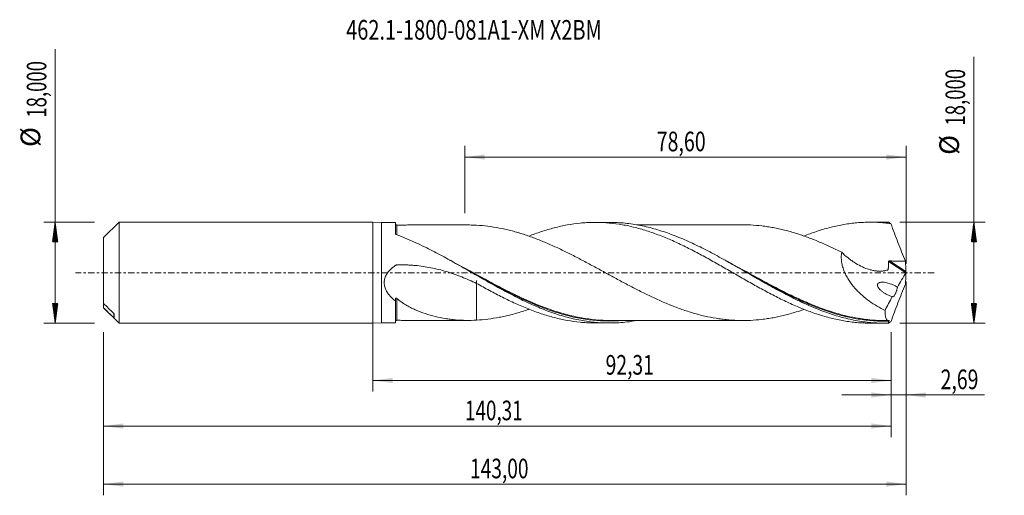
# Model space of a CAD drawing. Units: millimetres. Extents: x -63 to 112, y -40 to 45.
import ezdxf

# ---------------------------------------------------------------- set-up
doc = ezdxf.new("R2010")
doc.units = ezdxf.units.MM
doc.linetypes.add('CENTER', pattern=[47.5, 22, -8.5, 8.5, -8.5])
for name, color, linetype in [('1', 4, 'Continuous'), ('2', 7, 'Continuous'), ('SK1', 4, 'Continuous'), ('SK2', 7, 'Continuous'), ('SK4', 2, 'CENTER'), ('SK6', 5, 'Continuous')]:
    doc.layers.add(name, color=color, linetype=linetype)
doc.styles.add('iso_b_vert', font='simplex.shx')
doc.dimstyles.get("Standard").update_dxf_attribs({"dimtxt": 0.18, "dimasz": 0.18, "dimexe": 0.18, "dimexo": 0.0625, "dimgap": 0.09, "dimtad": 1, "dimzin": 0, "dimdsep": 52, "dimtxsty": 'Standard', "dimcen": 0.09, "dimadec": 0, "dimazin": 0, "dimtfac": 1, "dimtdec": 4, "dimtofl": 0, "dimtmove": 0, "dimatfit": 3, "dimfxl": 1, "dimtolj": 1, "dimtzin": 0, "dimarcsym": 0})

# ---------------------------------------------------------------- blocks, each defined once
blk = doc.blocks.new('_U0')
at = {"layer": 'SK2', "lineweight": 13}
for p, q in [((0, -1.5875), (0, -21.213398)), ((92.3104, -10.5875), (92.3104, -21.213398)), ((0, -19.213398), (92.3104, -19.213398))]:
    blk.add_line(p, q, dxfattribs=at)
at = {"layer": 'SK2', "lineweight": 18}
for points in [[(0, -19.213398), (3.499998, -18.752615), (3.500002, -19.674182)], [(92.3104, -19.213398), (88.810402, -19.674182), (88.810398, -18.752615)]]:
    blk.add_solid(points, dxfattribs=at)
at = {"layer": 'SK2', "lineweight": 13, "insert": (41.455335, -18.180765), "char_height": 3.5, "attachment_point": 7, "line_spacing_factor": 1.084337, "style": 'iso_b_vert'}
blk.add_mtext('\\W0.7211;92,31', dxfattribs=at)
blk = doc.blocks.new('_U1')
at = {"layer": 'SK2', "lineweight": 13}
for p, q in [((95, -1.5875), (95, -39.692985)), ((-48, -10.5875), (-48, -39.692985)), ((-48, -37.692985), (95, -37.692985))]:
    blk.add_line(p, q, dxfattribs=at)
at = {"layer": 'SK2', "lineweight": 18}
for points in [[(-48, -37.692985), (-44.500002, -37.232202), (-44.499998, -38.153769)], [(95, -37.692985), (91.500002, -38.153769), (91.499998, -37.232202)]]:
    blk.add_solid(points, dxfattribs=at)
at = {"layer": 'SK2', "lineweight": 13, "insert": (17.308135, -36.660352), "char_height": 3.5, "attachment_point": 7, "line_spacing_factor": 1.084337, "style": 'iso_b_vert'}
blk.add_mtext('\\W0.7145;143,00', dxfattribs=at)
blk = doc.blocks.new('_U2')
at = {"layer": 'SK2', "lineweight": 13}
for p, q in [((16.4, 10.5875), (16.4, 22.609119)), ((95, 1.5875), (95, 22.609119)), ((16.4, 20.609119), (95, 20.609119))]:
    blk.add_line(p, q, dxfattribs=at)
at = {"layer": 'SK2', "lineweight": 18}
for points in [[(16.4, 20.609119), (19.899998, 21.069903), (19.900002, 20.148335)], [(95, 20.609119), (91.500002, 20.148335), (91.499998, 21.069903)]]:
    blk.add_solid(points, dxfattribs=at)
at = {"layer": 'SK2', "lineweight": 13, "insert": (50.562701, 21.641753), "char_height": 3.5, "attachment_point": 7, "line_spacing_factor": 1.084337, "style": 'iso_b_vert'}
blk.add_mtext('\\W0.7317;78,60', dxfattribs=at)
blk = doc.blocks.new('_U3')
at = {"layer": 'SK2', "lineweight": 13}
for p, q in [((95, -1.5875), (95, -23.802503)), ((92.3104, -10.5875), (92.3104, -23.802503)), ((83.5604, -21.802503), (108.996491, -21.802503))]:
    blk.add_line(p, q, dxfattribs=at)
at = {"layer": 'SK2', "lineweight": 18}
for points in [[(92.3104, -21.802503), (88.810402, -22.263287), (88.810398, -21.341719)], [(95, -21.802503), (98.499998, -21.341719), (98.500002, -22.263287)]]:
    blk.add_solid(points, dxfattribs=at)
at = {"layer": 'SK2', "lineweight": 13, "insert": (101.15186, -20.76987), "char_height": 3.5, "attachment_point": 7, "line_spacing_factor": 1.084337, "style": 'iso_b_vert'}
blk.add_mtext('\\W0.7259;2,69', dxfattribs=at)
blk = doc.blocks.new('_U4')
at = {"layer": 'SK2', "lineweight": 13}
for p, q in [((-48, -10.5875), (-48, -29.343428)), ((92.3104, -10.5875), (92.3104, -29.343428)), ((-48, -27.343428), (92.3104, -27.343428))]:
    blk.add_line(p, q, dxfattribs=at)
at = {"layer": 'SK2', "lineweight": 18}
for points in [[(-48, -27.343428), (-44.500002, -26.882645), (-44.499998, -27.804212)], [(92.3104, -27.343428), (88.810402, -27.804212), (88.810398, -26.882645)]]:
    blk.add_solid(points, dxfattribs=at)
at = {"layer": 'SK2', "lineweight": 13, "insert": (16.400768, -26.310795), "char_height": 3.5, "attachment_point": 7, "line_spacing_factor": 1.084337, "style": 'iso_b_vert'}
blk.add_mtext('\\W0.7050;140,31', dxfattribs=at)

msp = doc.modelspace()

# ---------------------------------------------------------------- hatches: boundary and pattern name
at = {"layer": '2', "lineweight": 13}
h = msp.add_hatch(dxfattribs=at)
h.set_pattern_fill('ANSI31', color=256, scale=0.0062, style=0)
h.paths.add_polyline_path([(107.083, 9), (107.544, 5.5), (106.623, 5.5)])
h = msp.add_hatch(dxfattribs=at)
h.set_pattern_fill('ANSI31', color=256, scale=0.0062, style=0)
h.paths.add_polyline_path([(107.083, -9), (106.623, -5.5), (107.544, -5.5)])
at = {"layer": 'SK2', "lineweight": 13}
h = msp.add_hatch(dxfattribs=at)
h.set_pattern_fill('ANSI31', color=256, scale=0.0062, style=0)
h.paths.add_polyline_path([(-56.625, 9), (-56.164, 5.5), (-57.086, 5.5)])
h = msp.add_hatch(dxfattribs=at)
h.set_pattern_fill('ANSI31', color=256, scale=0.0062, style=0)
h.paths.add_polyline_path([(-56.625, -9), (-57.086, -5.5), (-56.164, -5.5)])

# ---------------------------------------------------------------- linework, layer by layer
at = {"layer": '1', "lineweight": 18}
for p, q in [((0, -9), (0, 9)), ((1.5, 8.943), (0, 9)), ((4, 8.945), (1.5, 8.943)), ((1.5, 8.943), (1.5, -8.943)), ((4, 8.945), (4, 6.952)), ((42.131, 8.969), (39.614, 8.967)), ((91.133, 8.999), (88.61, 8.998)), ((4, -8.945), (4, -5.046)), ((0, -9), (1.5, -8.943)), ((1.5, -8.943), (4, -8.945)), ((39.614, -8.967), (42.131, -8.969)), ((88.61, -8.998), (91.133, -8.999))]:
    msp.add_line(p, q, dxfattribs=at)
at = {"layer": '1', "lineweight": 13}
for p, q in [((91.849, 1.969), (94.968, -0.005)), ((92.027, 2.096), (94.97, 0.233))]:
    msp.add_line(p, q, dxfattribs=at)
at = {"layer": '1', "lineweight": 18}
for centre, start_param, end_param in [((4.25, 8.746), -3.1039284, -1.5656525), ((4.25, -8.746), 1.570233, 3.1039284)]:
    msp.add_ellipse(centre, major_axis=(0.25, 0), ratio=1, start_param=start_param, end_param=end_param, dxfattribs=at)
for points, knots in [([(27.833, 6.522), (28.17, 6.655), (28.507, 6.784), (29.231, 7.05), (29.617, 7.184), (30.387, 7.439), (30.771, 7.56), (31.539, 7.789), (31.923, 7.897), (32.692, 8.097), (33.077, 8.189), (33.847, 8.359), (34.233, 8.437), (35.387, 8.648), (36.156, 8.756), (37.309, 8.87), (37.693, 8.901), (38.461, 8.945), (38.847, 8.958), (39.618, 8.97), (40.004, 8.967), (40.773, 8.946), (41.157, 8.927), (42.309, 8.846), (43.078, 8.76), (44.233, 8.582), (44.617, 8.515), (45.388, 8.365), (45.773, 8.283), (46.542, 8.104), (46.926, 8.007), (47.694, 7.797), (48.078, 7.685), (48.847, 7.448), (49.232, 7.323), (50.003, 7.058), (50.388, 6.919), (51.541, 6.482), (52.31, 6.17), (53.463, 5.667), (53.847, 5.493), (54.615, 5.135), (55.001, 4.951), (55.772, 4.577), (56.157, 4.386), (56.925, 3.995), (57.309, 3.794), (58.461, 3.186), (59.23, 2.77), (60.386, 2.127), (60.77, 1.909), (61.539, 1.474), (61.924, 1.256), (62.693, 0.818), (63.077, 0.598), (63.844, 0.154), (64.228, -0.068), (64.998, -0.511), (65.384, -0.732), (66.154, -1.172), (66.539, -1.392), (67.69, -2.048), (68.459, -2.475), (69.612, -3.103), (69.996, -3.311), (70.766, -3.721), (71.151, -3.922), (71.921, -4.315), (72.305, -4.508), (73.073, -4.885), (73.456, -5.071), (74.224, -5.431), (74.609, -5.606), (75.379, -5.945), (75.764, -6.11), (76.534, -6.429), (76.917, -6.583), (77.686, -6.877), (78.07, -7.017), (78.839, -7.285), (79.223, -7.413), (79.99, -7.656), (80.375, -7.771), (81.145, -7.985), (81.531, -8.085), (82.3, -8.27), (82.684, -8.355), (83.834, -8.588), (84.603, -8.711), (85.565, -8.825), (85.757, -8.846), (86.142, -8.884), (86.334, -8.901), (86.911, -8.946), (87.296, -8.968), (87.989, -8.992), (88.298, -8.997), (88.606, -8.998)], [0, 0, 0, 0, 0.016648, 0.016648, 0.0356308, 0.0356308, 0.0546137, 0.0546137, 0.0735966, 0.0735966, 0.0925795, 0.0925795, 0.1115624, 0.1115624, 0.1495282, 0.1495282, 0.1685111, 0.1685111, 0.187494, 0.187494, 0.2064769, 0.2064769, 0.2254598, 0.2254598, 0.2634256, 0.2634256, 0.2824085, 0.2824085, 0.3013914, 0.3013914, 0.3203743, 0.3203743, 0.3393572, 0.3393572, 0.3583401, 0.3583401, 0.377323, 0.377323, 0.4152888, 0.4152888, 0.4342717, 0.4342717, 0.4532546, 0.4532546, 0.4722375, 0.4722375, 0.4912204, 0.4912204, 0.5291862, 0.5291862, 0.5481691, 0.5481691, 0.567152, 0.567152, 0.5861349, 0.5861349, 0.6051178, 0.6051178, 0.6241007, 0.6241007, 0.6430836, 0.6430836, 0.6810494, 0.6810494, 0.7000323, 0.7000323, 0.7190152, 0.7190152, 0.7379981, 0.7379981, 0.756981, 0.756981, 0.7759639, 0.7759639, 0.7949468, 0.7949468, 0.8139297, 0.8139297, 0.8329126, 0.8329126, 0.8518955, 0.8518955, 0.8708784, 0.8708784, 0.8898613, 0.8898613, 0.9088442, 0.9088442, 0.94681, 0.94681, 0.9563014, 0.9563014, 0.9657929, 0.9657929, 0.9847758, 0.9847758, 1, 1, 1, 1]), ([(91.817, -8.991), (90.902, -9.014), (89.985, -8.99), (88.158, -8.85), (87.246, -8.734), (85.875, -8.493), (85.417, -8.402), (84.501, -8.198), (84.044, -8.085), (82.674, -7.717), (81.762, -7.431), (80.39, -6.946), (79.932, -6.774), (79.017, -6.415), (78.56, -6.228), (77.19, -5.642), (76.278, -5.22), (74.904, -4.549), (74.446, -4.319), (73.532, -3.85), (73.075, -3.61), (72.162, -3.121), (71.706, -2.873), (70.792, -2.369), (70.333, -2.113), (68.045, -0.823), (66.239, 0.233), (63.526, 1.78), (62.621, 2.289), (61.257, 3.035), (60.801, 3.281), (59.887, 3.765), (59.429, 4.003), (58.057, 4.699), (57.144, 5.14), (55.774, 5.759), (55.316, 5.959), (54.4, 6.342), (53.942, 6.526), (52.571, 7.051), (51.658, 7.365), (49.83, 7.916), (48.913, 8.152), (47.084, 8.538), (46.172, 8.687), (44.8, 8.843), (44.342, 8.884), (43.426, 8.942), (42.968, 8.96), (42.387, 8.968), (42.262, 8.969), (42.137, 8.969)], [0, 0, 0, 0, 0.0551374, 0.0551374, 0.1102749, 0.1102749, 0.1378436, 0.1378436, 0.1654123, 0.1654123, 0.2205497, 0.2205497, 0.2481184, 0.2481184, 0.2756871, 0.2756871, 0.3308246, 0.3308246, 0.3583933, 0.3583933, 0.385962, 0.385962, 0.4135307, 0.4135307, 0.4410994, 0.4410994, 0.5513743, 0.5513743, 0.6065117, 0.6065117, 0.6340804, 0.6340804, 0.6616491, 0.6616491, 0.7167866, 0.7167866, 0.7443553, 0.7443553, 0.771924, 0.771924, 0.8270614, 0.8270614, 0.8821989, 0.8821989, 0.9373363, 0.9373363, 0.964905, 0.964905, 0.9924737, 0.9924737, 1, 1, 1, 1]), ([(76.8, 6.534), (76.967, 6.601), (77.135, 6.666), (77.686, 6.877), (78.07, 7.017), (78.839, 7.285), (79.223, 7.413), (79.99, 7.656), (80.375, 7.771), (81.145, 7.985), (81.531, 8.085), (82.3, 8.27), (82.684, 8.355), (83.834, 8.588), (84.603, 8.711), (85.565, 8.825), (85.757, 8.846), (86.142, 8.884), (86.334, 8.901), (86.911, 8.946), (87.296, 8.968), (88.065, 8.995), (88.45, 9), (89.219, 8.994), (89.603, 8.983), (90.372, 8.944), (90.758, 8.916), (91.528, 8.845), (91.913, 8.802), (92.297, 8.75)], [0, 0, 0, 0, 0.0323806, 0.0323806, 0.1068129, 0.1068129, 0.1812452, 0.1812452, 0.2556774, 0.2556774, 0.3301097, 0.3301097, 0.4045419, 0.4045419, 0.5534064, 0.5534064, 0.5906226, 0.5906226, 0.6278387, 0.6278387, 0.702271, 0.702271, 0.7767032, 0.7767032, 0.8511355, 0.8511355, 0.9255677, 0.9255677, 1, 1, 1, 1]), ([(92.297, 8.75), (92.208, 8.816), (92.124, 8.87), (92.003, 8.931), (91.964, 8.948), (91.888, 8.975), (91.852, 8.985), (91.817, 8.991)], [0, 0, 0, 0, 0.5, 0.5, 0.75, 0.75, 1, 1, 1, 1]), ([(17.2, 8.503), (17.182, 8.503), (16.988, 8.504), (16.658, 8.504), (16.243, 8.504), (15.893, 8.504), (15.51, 8.504), (15.046, 8.504), (14.556, 8.504), (14.119, 8.503), (13.7, 8.503), (13.216, 8.503), (12.424, 8.503), (11.414, 8.501), (10.27, 8.502), (9.231, 8.499), (8.413, 8.499), (7.798, 8.499), (7.343, 8.499), (6.803, 8.499), (6.084, 8.499), (5.207, 8.498), (4.569, 8.496), (4.251, 8.495)], [0, 0, 0, 0, 0.0041857, 0.0457965, 0.0776173, 0.1003035, 0.1271982, 0.1664096, 0.2076402, 0.2407744, 0.267746, 0.3045579, 0.3528109, 0.4512454, 0.5381384, 0.6176964, 0.6918194, 0.7273384, 0.7599871, 0.797076, 0.8523658, 0.9263646, 1, 1, 1, 1]), ([(76.802, -6.537), (76.331, -6.703), (75.861, -6.861), (75.05, -7.116), (74.71, -7.217), (74.031, -7.408), (73.692, -7.498), (73.014, -7.666), (72.675, -7.746), (71.998, -7.895), (71.659, -7.963), (70.981, -8.089), (70.642, -8.146), (69.964, -8.249), (69.624, -8.296), (68.606, -8.416), (67.927, -8.469), (66.911, -8.517), (66.573, -8.527), (65.896, -8.535), (65.557, -8.532), (64.878, -8.515), (64.539, -8.501), (63.859, -8.46), (63.52, -8.434), (62.842, -8.369), (62.503, -8.33), (61.825, -8.242), (61.487, -8.192), (60.47, -8.025), (59.794, -7.889), (58.775, -7.654), (58.435, -7.571), (57.756, -7.393), (57.417, -7.298), (56.401, -6.999), (55.724, -6.781), (54.707, -6.424), (54.368, -6.3), (53.69, -6.044), (53.35, -5.911), (52.332, -5.501), (51.653, -5.213), (50.638, -4.759), (50.3, -4.604), (49.622, -4.287), (49.283, -4.126), (48.605, -3.798), (48.265, -3.631), (47.586, -3.292), (47.247, -3.12), (46.23, -2.597), (45.552, -2.243), (44.536, -1.702), (44.198, -1.52), (43.52, -1.153), (43.181, -0.969), (42.502, -0.601), (42.162, -0.415), (41.483, -0.045), (41.144, 0.14), (40.467, 0.51), (40.129, 0.695), (39.452, 1.062), (39.113, 1.245), (38.435, 1.609), (38.096, 1.791), (37.418, 2.152), (37.078, 2.331), (36.399, 2.685), (36.06, 2.86), (35.382, 3.204), (35.043, 3.375), (34.367, 3.712), (34.028, 3.878), (33.351, 4.203), (33.012, 4.362), (32.334, 4.675), (31.994, 4.829), (31.315, 5.13), (30.976, 5.277), (29.959, 5.703), (29.282, 5.973), (28.266, 6.351), (27.928, 6.472), (27.25, 6.705), (26.911, 6.818), (26.232, 7.033), (25.892, 7.136), (25.215, 7.33), (24.877, 7.422), (23.863, 7.681), (23.188, 7.833), (21.839, 8.091), (21.166, 8.199), (19.814, 8.366), (19.137, 8.426), (18.458, 8.463)], [0, 0, 0, 0, 0.0242024, 0.0242024, 0.0416273, 0.0416273, 0.0590523, 0.0590523, 0.0764772, 0.0764772, 0.0939022, 0.0939022, 0.1113272, 0.1113272, 0.1287521, 0.1287521, 0.163602, 0.163602, 0.181027, 0.181027, 0.1984519, 0.1984519, 0.2158769, 0.2158769, 0.2333019, 0.2333019, 0.2507268, 0.2507268, 0.2681518, 0.2681518, 0.3030017, 0.3030017, 0.3204267, 0.3204267, 0.3378516, 0.3378516, 0.3727015, 0.3727015, 0.3901265, 0.3901265, 0.4075514, 0.4075514, 0.4424014, 0.4424014, 0.4598263, 0.4598263, 0.4772513, 0.4772513, 0.4946762, 0.4946762, 0.5121012, 0.5121012, 0.5469511, 0.5469511, 0.5643761, 0.5643761, 0.581801, 0.581801, 0.599226, 0.599226, 0.6166509, 0.6166509, 0.6340759, 0.6340759, 0.6515008, 0.6515008, 0.6689258, 0.6689258, 0.6863508, 0.6863508, 0.7037757, 0.7037757, 0.7212007, 0.7212007, 0.7386256, 0.7386256, 0.7560506, 0.7560506, 0.7734756, 0.7734756, 0.7909005, 0.7909005, 0.8257504, 0.8257504, 0.8431754, 0.8431754, 0.8606003, 0.8606003, 0.8780253, 0.8780253, 0.8954503, 0.8954503, 0.9303002, 0.9303002, 0.9651501, 0.9651501, 1, 1, 1, 1]), ([(66.07, 8.532), (65.914, 8.532), (65.596, 8.532), (65.129, 8.532), (64.676, 8.531), (64.089, 8.531), (63.319, 8.532), (62.361, 8.53), (61.385, 8.53), (60.376, 8.53), (59.319, 8.528), (58.265, 8.529), (57.225, 8.527), (56.154, 8.527), (55.002, 8.527), (53.878, 8.525), (52.871, 8.526), (51.939, 8.524), (51.122, 8.524), (50.407, 8.524), (49.782, 8.524), (49.104, 8.523), (48.346, 8.523), (47.644, 8.522), (47.207, 8.522), (47.036, 8.522)], [0, 0, 0, 0, 0.0249657, 0.0506161, 0.0741673, 0.0962694, 0.1432131, 0.195511, 0.2471913, 0.2968888, 0.3544823, 0.4137458, 0.4628279, 0.5183873, 0.5823309, 0.6443263, 0.6954883, 0.740924, 0.7911699, 0.824158, 0.8535779, 0.8895824, 0.9309867, 0.9730525, 1, 1, 1, 1]), ([(66.061, 8.532), (66.121, 8.532), (66.181, 8.532), (66.58, 8.527), (66.919, 8.517), (67.938, 8.469), (68.616, 8.415), (69.632, 8.295), (69.97, 8.248), (70.647, 8.145), (70.986, 8.088), (71.664, 7.963), (72.003, 7.894), (72.682, 7.745), (73.021, 7.665), (73.699, 7.495), (74.038, 7.406), (74.716, 7.215), (75.055, 7.114), (76.07, 6.795), (76.747, 6.562), (77.765, 6.187), (78.105, 6.058), (78.784, 5.793), (79.123, 5.656), (80.138, 5.232), (80.815, 4.934), (81.831, 4.466), (82.17, 4.307), (82.847, 3.982), (83.187, 3.816), (83.526, 3.648)], [0, 0, 0, 0, 0.0103044, 0.0103044, 0.0685218, 0.0685218, 0.1849566, 0.1849566, 0.2431739, 0.2431739, 0.3013913, 0.3013913, 0.3596087, 0.3596087, 0.4178261, 0.4178261, 0.4760435, 0.4760435, 0.5342609, 0.5342609, 0.6506957, 0.6506957, 0.7089131, 0.7089131, 0.7671304, 0.7671304, 0.8835652, 0.8835652, 0.9417826, 0.9417826, 1, 1, 1, 1]), ([(92.297, 8.75), (92.496, 8.181), (92.7, 7.614), (93.117, 6.486), (93.329, 5.924), (93.762, 4.804), (93.981, 4.246), (94.428, 3.132), (94.654, 2.577), (94.883, 2.023)], [0, 0, 0, 0, 0.25, 0.25, 0.5, 0.5, 0.75, 0.75, 1, 1, 1, 1]), ([(4.126, 6.813), (4.106, 6.821), (4.089, 6.829), (4.058, 6.849), (4.045, 6.86), (4.023, 6.884), (4.014, 6.898), (4.003, 6.924), (4, 6.938), (4, 6.952)], [0, 0, 0, 0, 0.25, 0.25, 0.5, 0.5, 0.75, 0.75, 1, 1, 1, 1]), ([(47.093, -8.522), (46.481, -8.632), (45.868, -8.722), (44.797, -8.843), (44.338, -8.884), (43.423, -8.943), (42.966, -8.96), (41.595, -8.978), (40.682, -8.944), (39.309, -8.824), (38.85, -8.773), (37.935, -8.647), (37.478, -8.573), (36.107, -8.319), (35.194, -8.106), (33.82, -7.724), (33.361, -7.586), (32.447, -7.293), (31.99, -7.136), (30.619, -6.641), (29.705, -6.274), (27.871, -5.479), (26.958, -5.051), (25.587, -4.376), (25.13, -4.144), (24.215, -3.671), (23.757, -3.429), (22.382, -2.691), (21.469, -2.184), (20.098, -1.41), (19.64, -1.15), (18.725, -0.627), (18.266, -0.364), (16.892, 0.425), (15.979, 0.949), (14.608, 1.725), (14.15, 1.982), (13.234, 2.491), (12.775, 2.743), (11.404, 3.485), (10.495, 3.961), (7.77, 5.319), (5.959, 6.133), (4.126, 6.813)], [0, 0, 0, 0, 0.0427872, 0.0427872, 0.0746943, 0.0746943, 0.1066014, 0.1066014, 0.1704156, 0.1704156, 0.2023226, 0.2023226, 0.2342297, 0.2342297, 0.2980439, 0.2980439, 0.329951, 0.329951, 0.3618581, 0.3618581, 0.4256723, 0.4256723, 0.4894865, 0.4894865, 0.5213936, 0.5213936, 0.5533007, 0.5533007, 0.6171149, 0.6171149, 0.649022, 0.649022, 0.6809291, 0.6809291, 0.7447432, 0.7447432, 0.7766503, 0.7766503, 0.8085574, 0.8085574, 0.8723716, 0.8723716, 1, 1, 1, 1]), ([(83.526, 3.648), (83.481, 3.377), (83.456, 3.099), (83.452, 2.666), (83.456, 2.52), (83.476, 2.228), (83.491, 2.082), (83.553, 1.644), (83.614, 1.352), (83.736, 0.915), (83.782, 0.769), (83.881, 0.481), (83.934, 0.34), (84.106, -0.08), (84.235, -0.353), (84.448, -0.753), (84.523, -0.885), (84.678, -1.146), (84.758, -1.275), (85.171, -1.905), (85.534, -2.37), (86.116, -3.025), (86.316, -3.236), (86.624, -3.543), (86.729, -3.644), (86.939, -3.841), (87.045, -3.937), (87.578, -4.41), (88.017, -4.756), (88.912, -5.398), (89.37, -5.694), (90.301, -6.243), (90.776, -6.495), (91.254, -6.726)], [0, 0, 0, 0, 0.0625, 0.0625, 0.09375, 0.09375, 0.125, 0.125, 0.1875, 0.1875, 0.21875, 0.21875, 0.25, 0.25, 0.3125, 0.3125, 0.34375, 0.34375, 0.375, 0.375, 0.5, 0.5, 0.5625, 0.5625, 0.59375, 0.59375, 0.625, 0.625, 0.75, 0.75, 0.875, 0.875, 1, 1, 1, 1]), ([(83.526, 3.648), (83.871, 3.304), (84.228, 2.982), (84.782, 2.531), (84.97, 2.386), (85.352, 2.106), (85.546, 1.971), (86.133, 1.589), (86.529, 1.362), (87.33, 0.967), (87.735, 0.797), (88.351, 0.59), (88.558, 0.529), (88.869, 0.45), (88.974, 0.426), (89.183, 0.383), (89.287, 0.364), (89.598, 0.315), (89.804, 0.293), (90.215, 0.27), (90.42, 0.27), (90.825, 0.293), (91.025, 0.317), (91.319, 0.374), (91.417, 0.396), (91.561, 0.434), (91.608, 0.448), (91.68, 0.47), (91.703, 0.477), (91.738, 0.489), (91.75, 0.494), (91.77, 0.508), (91.78, 0.516), (91.796, 0.536), (91.803, 0.548), (91.812, 0.574), (91.814, 0.589), (91.819, 0.633), (91.822, 0.663), (91.831, 0.752), (91.836, 0.812), (91.85, 0.991), (91.856, 1.112), (91.866, 1.476), (91.862, 1.722), (91.849, 1.969)], [0, 0, 0, 0, 0.125, 0.125, 0.1875, 0.1875, 0.25, 0.25, 0.375, 0.375, 0.5, 0.5, 0.5625, 0.5625, 0.59375, 0.59375, 0.625, 0.625, 0.6875, 0.6875, 0.75, 0.75, 0.8125, 0.8125, 0.84375, 0.84375, 0.859375, 0.859375, 0.8671875, 0.8671875, 0.8710937, 0.8710937, 0.875, 0.875, 0.8789062, 0.8789062, 0.8828125, 0.8828125, 0.890625, 0.890625, 0.90625, 0.90625, 0.9375, 0.9375, 1, 1, 1, 1]), ([(91.849, 1.969), (91.848, 1.989), (91.853, 2.009), (91.873, 2.044), (91.889, 2.059), (91.925, 2.08), (91.945, 2.087), (91.985, 2.095), (92.006, 2.096), (92.027, 2.096)], [0, 0, 0, 0, 0.25, 0.25, 0.5, 0.5, 0.75, 0.75, 1, 1, 1, 1]), ([(92.027, 2.096), (92.265, 2.088), (92.503, 2.081), (92.979, 2.069), (93.217, 2.063), (93.931, 2.045), (94.407, 2.033), (94.883, 2.023)], [0, 0, 0, 0, 0.25, 0.25, 0.5, 0.5, 1, 1, 1, 1]), ([(4, -5.046), (3.829, -4.91), (3.661, -4.768), (3.417, -4.541), (3.337, -4.463), (3.181, -4.304), (3.105, -4.223), (2.884, -3.972), (2.745, -3.797), (2.492, -3.425), (2.377, -3.226), (2.188, -2.812), (2.112, -2.595), (2.013, -2.138), (1.992, -1.905), (2.008, -1.551), (2.021, -1.432), (2.064, -1.197), (2.093, -1.082), (2.165, -0.855), (2.208, -0.743), (2.308, -0.524), (2.364, -0.417), (2.547, -0.108), (2.688, 0.084), (2.924, 0.358), (3.006, 0.446), (3.176, 0.617), (3.264, 0.699), (3.534, 0.937), (3.724, 1.086), (3.944, 1.243), (3.969, 1.26), (4.006, 1.286), (4.018, 1.294), (4.043, 1.311), (4.055, 1.32), (4.094, 1.341), (4.122, 1.351), (4.181, 1.366), (4.212, 1.371), (4.272, 1.375), (4.302, 1.375), (4.362, 1.377), (4.453, 1.38), (4.543, 1.382), (5.086, 1.395), (5.568, 1.392), (6.29, 1.368), (6.531, 1.357), (7.013, 1.327), (7.253, 1.309), (8.452, 1.202), (9.398, 1.065), (11.267, 0.695), (12.19, 0.462), (14.016, -0.09), (14.918, -0.408), (16.26, -0.938), (16.704, -1.122), (17.586, -1.504), (18.023, -1.701), (18.458, -1.903)], [0, 0, 0, 0, 0.03125, 0.03125, 0.046875, 0.046875, 0.0625, 0.0625, 0.09375, 0.09375, 0.125, 0.125, 0.15625, 0.15625, 0.1875, 0.1875, 0.203125, 0.203125, 0.21875, 0.21875, 0.234375, 0.234375, 0.25, 0.25, 0.28125, 0.28125, 0.296875, 0.296875, 0.3125, 0.3125, 0.34375, 0.34375, 0.3476562, 0.3476562, 0.3496094, 0.3496094, 0.3515625, 0.3515625, 0.3554687, 0.3554687, 0.359375, 0.359375, 0.3632812, 0.3632812, 0.3671875, 0.375, 0.375, 0.4375, 0.4375, 0.46875, 0.46875, 0.5, 0.5, 0.625, 0.625, 0.75, 0.75, 0.875, 0.875, 0.9375, 0.9375, 1, 1, 1, 1]), ([(17.593, 0.022), (18.617, -0.543), (19.638, -1.106), (21.571, -2.153), (22.482, -2.638), (23.857, -3.346), (24.316, -3.578), (25.238, -4.035), (25.698, -4.258), (27.47, -5.094), (28.775, -5.662), (30.079, -6.165)], [0, 0, 0, 0, 0.2466807, 0.2466807, 0.4661476, 0.4661476, 0.5758811, 0.5758811, 0.6856145, 0.6856145, 1, 1, 1, 1]), ([(66.618, 0.008), (67.748, -0.618), (68.882, -1.246), (70.486, -2.113), (70.946, -2.359), (71.863, -2.843), (72.32, -3.082), (73.689, -3.782), (74.598, -4.23), (76.359, -5.052), (77.21, -5.429), (78.063, -5.781)], [0, 0, 0, 0, 0.2972588, 0.2972588, 0.4169762, 0.4169762, 0.5366936, 0.5366936, 0.7761284, 0.7761284, 1, 1, 1, 1]), ([(94.97, 0.233), (94.97, 0.21), (94.974, 0.183), (94.984, 0.126), (94.991, 0.096), (95, 0.064)], [0, 0, 0, 0, 0.5, 0.5, 1, 1, 1, 1]), ([(18.458, -1.9), (18.458, -1.856), (18.458, -1.815), (18.458, -1.738), (18.458, -1.703), (18.458, -1.604), (18.458, -1.55), (18.458, -1.419), (18.458, -1.374), (18.458, -1.369), (18.458, -1.378), (18.458, -1.416), (18.458, -1.445), (18.458, -1.56), (18.458, -1.676), (18.458, -1.905), (18.458, -1.991), (18.458, -2.134), (18.458, -2.183), (18.458, -2.261), (18.458, -2.294), (18.458, -2.328), (18.458, -2.342), (18.458, -2.348), (18.458, -2.373), (18.458, -2.398), (18.458, -2.44), (18.458, -2.456), (18.458, -2.487), (18.458, -2.502), (18.458, -2.549), (18.458, -2.58), (18.458, -2.674), (18.458, -2.737), (18.458, -2.926), (18.458, -3.054), (18.458, -3.44), (18.458, -3.701), (18.458, -4.494), (18.458, -5.032), (18.458, -5.857), (18.458, -6.135), (18.458, -6.557), (18.458, -6.698), (18.458, -6.979), (18.458, -7.12), (18.458, -7.663), (18.458, -8.063), (18.458, -8.463)], [0, 0, 0, 0, 0.0284128, 0.0284128, 0.0571044, 0.0571044, 0.1144876, 0.1144876, 0.229254, 0.229254, 0.2866372, 0.2866372, 0.3440204, 0.3440204, 0.4587869, 0.4587869, 0.5161701, 0.5161701, 0.5448617, 0.5448617, 0.5592075, 0.5627939, 0.5627939, 0.5663804, 0.5663804, 0.5735533, 0.5735533, 0.5771397, 0.5771397, 0.5807262, 0.5807262, 0.5878991, 0.5878991, 0.6022449, 0.6022449, 0.6309365, 0.6309365, 0.6883197, 0.6883197, 0.8030861, 0.8030861, 0.8604693, 0.8604693, 0.8891609, 0.8891609, 0.9178525, 0.9178525, 1, 1, 1, 1]), ([(92.518, -4.277), (92.375, -4.233), (92.232, -4.182), (91.946, -4.069), (91.802, -4.006), (91.52, -3.868), (91.38, -3.793), (91.105, -3.629), (90.969, -3.54), (90.701, -3.345), (90.571, -3.239), (90.385, -3.064), (90.324, -3.002), (90.208, -2.872), (90.153, -2.803), (90.051, -2.657), (90.005, -2.579), (89.951, -2.455), (89.935, -2.413), (89.911, -2.326), (89.903, -2.283), (89.897, -2.195), (89.899, -2.153), (89.915, -2.073), (89.928, -2.036), (89.963, -1.969), (89.984, -1.939), (90.033, -1.887), (90.059, -1.864), (90.145, -1.805), (90.208, -1.777), (90.338, -1.734), (90.407, -1.719), (90.613, -1.69), (90.753, -1.689), (91.037, -1.707), (91.18, -1.726), (91.468, -1.779), (91.612, -1.813), (91.9, -1.892), (92.043, -1.937), (92.33, -2.038), (92.473, -2.094), (92.899, -2.276), (93.179, -2.415), (93.453, -2.579)], [0, 0, 0, 0, 0.0625, 0.0625, 0.125, 0.125, 0.1875, 0.1875, 0.25, 0.25, 0.3125, 0.3125, 0.34375, 0.34375, 0.375, 0.375, 0.40625, 0.40625, 0.421875, 0.421875, 0.4375, 0.4375, 0.453125, 0.453125, 0.46875, 0.46875, 0.484375, 0.484375, 0.5, 0.5, 0.53125, 0.53125, 0.5625, 0.5625, 0.625, 0.625, 0.6875, 0.6875, 0.75, 0.75, 0.8125, 0.8125, 0.875, 0.875, 1, 1, 1, 1]), ([(94.97, -0.233), (94.97, -0.21), (94.974, -0.183), (94.984, -0.126), (94.991, -0.096), (95, -0.064)], [0, 0, 0, 0, 0.5, 0.5, 1, 1, 1, 1]), ([(18.458, -1.903), (19.227, -2.339), (19.998, -2.761), (21.152, -3.379), (21.536, -3.583), (22.304, -3.985), (22.688, -4.182), (23.459, -4.567), (23.845, -4.756), (24.616, -5.125), (25, -5.306), (26.152, -5.831), (26.922, -6.159), (28.076, -6.619), (28.46, -6.767), (29.231, -7.05), (29.617, -7.184), (30.387, -7.439), (30.771, -7.56), (31.539, -7.789), (31.923, -7.897), (32.692, -8.097), (33.077, -8.189), (33.847, -8.359), (34.233, -8.437), (35.387, -8.648), (36.156, -8.756), (37.309, -8.87), (37.693, -8.901), (38.461, -8.945), (38.847, -8.958), (39.359, -8.966), (39.486, -8.967), (39.613, -8.967)], [0, 0, 0, 0, 0.1091163, 0.1091163, 0.1636745, 0.1636745, 0.2182327, 0.2182327, 0.2727908, 0.2727908, 0.327349, 0.327349, 0.4364653, 0.4364653, 0.4910235, 0.4910235, 0.5455817, 0.5455817, 0.6001398, 0.6001398, 0.654698, 0.654698, 0.7092562, 0.7092562, 0.7638143, 0.7638143, 0.8729307, 0.8729307, 0.9274889, 0.9274889, 0.982047, 0.982047, 1, 1, 1, 1]), ([(92.297, -8.75), (92.494, -8.185), (92.698, -7.621), (93.113, -6.495), (93.326, -5.933), (93.759, -4.811), (93.979, -4.251), (94.427, -3.134), (94.654, -2.577), (94.883, -2.023)], [0, 0, 0, 0, 0.25, 0.25, 0.5, 0.5, 0.75, 0.75, 1, 1, 1, 1]), ([(93.453, -2.579), (93.448, -2.626), (93.441, -2.678), (93.422, -2.785), (93.411, -2.84), (93.383, -2.955), (93.366, -3.016), (93.331, -3.135), (93.311, -3.194), (93.247, -3.374), (93.2, -3.49), (93.126, -3.652), (93.101, -3.704), (93.05, -3.802), (93.024, -3.849), (92.948, -3.98), (92.898, -4.056), (92.826, -4.149), (92.803, -4.176), (92.758, -4.224), (92.736, -4.245), (92.673, -4.296), (92.635, -4.314), (92.585, -4.319), (92.569, -4.316), (92.541, -4.303), (92.529, -4.292), (92.518, -4.277)], [0, 0, 0, 0, 0.0625, 0.0625, 0.125, 0.125, 0.1875, 0.1875, 0.25, 0.25, 0.375, 0.375, 0.4375, 0.4375, 0.5, 0.5, 0.625, 0.625, 0.6875, 0.6875, 0.75, 0.75, 0.875, 0.875, 0.9375, 0.9375, 1, 1, 1, 1]), ([(4, -4.754), (4, -4.715), (4.004, -4.677), (4.024, -4.603), (4.04, -4.568), (4.08, -4.535), (4.096, -4.528), (4.128, -4.523), (4.145, -4.525), (4.194, -4.539), (4.224, -4.56), (4.251, -4.585)], [0, 0, 0, 0, 0.25, 0.25, 0.5, 0.5, 0.625, 0.625, 0.75, 0.75, 1, 1, 1, 1]), ([(4.251, -4.585), (4.497, -4.805), (4.753, -5.007), (5.282, -5.385), (5.554, -5.56), (6.109, -5.891), (6.393, -6.046), (6.968, -6.339), (7.258, -6.475), (8.132, -6.861), (8.72, -7.085), (9.903, -7.485), (10.498, -7.658), (11.695, -7.955), (12.297, -8.081), (13.206, -8.232), (13.51, -8.276), (14.12, -8.353), (14.427, -8.386), (15.348, -8.467), (15.963, -8.495), (17.202, -8.51), (17.826, -8.496), (18.458, -8.463)], [0, 0, 0, 0, 0.0625, 0.0625, 0.125, 0.125, 0.1875, 0.1875, 0.25, 0.25, 0.375, 0.375, 0.5, 0.5, 0.625, 0.625, 0.6875, 0.6875, 0.75, 0.75, 0.875, 0.875, 1, 1, 1, 1]), ([(18.458, -8.463), (19.137, -8.426), (19.815, -8.366), (21.169, -8.198), (21.845, -8.09), (22.861, -7.895), (23.201, -7.825), (23.879, -7.672), (24.219, -7.59), (24.897, -7.416), (25.236, -7.324), (25.913, -7.13), (26.252, -7.027), (26.929, -6.812), (27.267, -6.7), (27.68, -6.557), (27.754, -6.532), (27.828, -6.506)], [0, 0, 0, 0, 0.2169434, 0.2169434, 0.4338869, 0.4338869, 0.5423586, 0.5423586, 0.6508303, 0.6508303, 0.759302, 0.759302, 0.8677738, 0.8677738, 0.9762455, 0.9762455, 1, 1, 1, 1]), ([(42.288, -8.519), (40.579, -8.514), (38.878, -8.357), (36.705, -7.969), (36.247, -7.877), (35.328, -7.672), (34.866, -7.559), (33.739, -7.258), (33.074, -7.061), (32.41, -6.845)], [0, 0, 0, 0, 0.520471, 0.520471, 0.6592634, 0.6592634, 0.7980557, 0.7980557, 1, 1, 1, 1]), ([(91.254, -6.726), (91.253, -7.039), (91.266, -7.314), (91.309, -7.67), (91.327, -7.778), (91.372, -7.976), (91.398, -8.064), (91.487, -8.295), (91.561, -8.405), (91.697, -8.506), (91.746, -8.528), (91.853, -8.552), (91.91, -8.553), (91.97, -8.543)], [0, 0, 0, 0, 0.25, 0.25, 0.375, 0.375, 0.5, 0.5, 0.75, 0.75, 0.875, 0.875, 1, 1, 1, 1]), ([(4.251, -8.495), (4.522, -8.496), (5.089, -8.498), (5.89, -8.498), (6.655, -8.499), (7.31, -8.499), (7.887, -8.499), (8.433, -8.499), (9.053, -8.499), (9.8, -8.5), (10.614, -8.499), (11.47, -8.499), (12.322, -8.503), (13.2, -8.504), (14.065, -8.503), (14.804, -8.504), (15.424, -8.504), (15.968, -8.504), (16.504, -8.504), (16.867, -8.504), (17.028, -8.504)], [0, 0, 0, 0, 0.0636597, 0.1327614, 0.1878987, 0.2429072, 0.2863549, 0.3230423, 0.3710044, 0.4320105, 0.4992316, 0.562543, 0.632155, 0.7006823, 0.7695939, 0.8346279, 0.8739123, 0.9150234, 0.9620664, 1, 1, 1, 1]), ([(42.3, -8.518), (42.555, -8.518), (43.056, -8.517), (43.79, -8.515), (44.451, -8.519), (45.05, -8.521), (45.631, -8.521), (46.204, -8.521), (46.739, -8.522), (47.24, -8.522), (47.692, -8.522), (48.12, -8.522), (48.548, -8.523), (49.032, -8.523), (49.615, -8.524), (50.277, -8.524), (50.929, -8.524), (51.599, -8.524), (52.27, -8.525), (52.933, -8.526), (53.511, -8.526), (54.056, -8.525), (54.653, -8.526), (55.612, -8.528), (56.928, -8.526), (58.559, -8.528), (60.307, -8.529), (61.75, -8.529), (62.84, -8.531), (63.45, -8.531), (64.004, -8.53), (64.527, -8.53), (65.104, -8.531), (65.522, -8.532), (65.784, -8.532), (65.822, -8.532)], [0, 0, 0, 0, 0.0334877, 0.0654608, 0.0929445, 0.1185783, 0.1431883, 0.1670456, 0.1914789, 0.211333, 0.2308855, 0.2490194, 0.2657677, 0.2853414, 0.3106264, 0.3399639, 0.369623, 0.3936439, 0.4252614, 0.4550141, 0.4780456, 0.4987233, 0.5244116, 0.5541111, 0.6207188, 0.6919477, 0.761673, 0.8432429, 0.8757195, 0.9003238, 0.9212171, 0.9467816, 0.9666729, 0.9950562, 1, 1, 1, 1]), ([(91.97, -8.543), (91.51, -8.553), (91.049, -8.552), (90.13, -8.527), (89.672, -8.503), (88.301, -8.4), (87.39, -8.288), (85.158, -7.912), (83.838, -7.602), (82.509, -7.211)], [0, 0, 0, 0, 0.1447596, 0.1447596, 0.2895192, 0.2895192, 0.5790384, 0.5790384, 1, 1, 1, 1]), ([(92.297, -8.75), (92.208, -8.816), (92.124, -8.87), (92.003, -8.931), (91.964, -8.948), (91.888, -8.975), (91.852, -8.985), (91.817, -8.991)], [0, 0, 0, 0, 0.5, 0.5, 0.75, 0.75, 1, 1, 1, 1]), ([(91.97, -8.543), (91.974, -8.542), (91.977, -8.543), (91.981, -8.55), (91.982, -8.555), (91.981, -8.572), (91.979, -8.584), (91.972, -8.61), (91.967, -8.624), (91.962, -8.637)], [0, 0, 0, 0, 0.25, 0.25, 0.5, 0.5, 0.75, 0.75, 1, 1, 1, 1])]:
    msp.add_open_spline(points, degree=3, knots=knots, dxfattribs=at)
for points, degree in [([(91.817, 8.991), (91.588, 8.997), (91.359, 8.999), (91.13, 8.999)], 3), ([(18.458, 8.463), (18.033, 8.485), (17.611, 8.499), (17.192, 8.503)], 3), ([(94.883, 2.023), (94.923, 1.426), (94.952, 0.829), (94.97, 0.233)], 3), ([(17.623, 0.005), (17.623, 0.005), (17.623, 0.005)], 2), ([(66.632, 0), (66.632, 0), (66.632, 0)], 2), ([(95, 0.064), (94.991, 0.039), (94.979, 0.014), (94.968, -0.005)], 3), ([(95, 0.064), (95, 0.021), (95, -0.021), (95, -0.064)], 3), ([(94.968, -0.005), (94.45, -0.851), (93.945, -1.709), (93.453, -2.579)], 3), ([(94.883, -2.023), (94.923, -1.426), (94.952, -0.829), (94.97, -0.233)], 3), ([(4, -5.046), (4, -4.95), (4, -4.852), (4, -4.754)], 3), ([(92.518, -4.277), (92.085, -5.083), (91.664, -5.9), (91.254, -6.726)], 3), ([(91.343, -8.55), (91.618, -8.549), (91.892, -8.55)], 2), ([(91.962, -8.637), (91.914, -8.755), (91.865, -8.873), (91.817, -8.991)], 3)]:
    msp.add_open_spline(points, degree=degree, dxfattribs=at)
at = {"layer": '1', "lineweight": 13}
for points, knots in [([(4.25, 6.772), (4.25, 6.867), (4.25, 6.958), (4.25, 7.13), (4.25, 7.211), (4.25, 7.366), (4.25, 7.44), (4.25, 7.652), (4.25, 7.779), (4.251, 7.947), (4.251, 7.999), (4.251, 8.096), (4.251, 8.141), (4.251, 8.343), (4.251, 8.442), (4.251, 8.49), (4.251, 8.495), (4.251, 8.496)], [0, 0, 0, 0, 0.0851376, 0.0851376, 0.1671978, 0.1671978, 0.249258, 0.249258, 0.4133784, 0.4133784, 0.4954387, 0.4954387, 0.5774989, 0.5774989, 0.9057397, 0.9057397, 1, 1, 1, 1]), ([(32.41, -6.845), (32.162, -6.764), (31.913, -6.681), (29.843, -5.966), (28.027, -5.203), (25.736, -4.128), (25.276, -3.907), (24.355, -3.453), (23.896, -3.222), (22.522, -2.52), (21.61, -2.039), (18.881, -0.576), (17.068, 0.428), (14.777, 1.659), (14.317, 1.904), (13.809, 2.172), (13.762, 2.197), (13.714, 2.222)], [0, 0, 0, 0, 0.0399318, 0.0399318, 0.3330153, 0.3330153, 0.4062862, 0.4062862, 0.479557, 0.479557, 0.6260988, 0.6260988, 0.9191822, 0.9191822, 0.9924531, 0.9924531, 1, 1, 1, 1]), ([(82.509, -7.211), (82.01, -7.064), (81.51, -6.906), (80.778, -6.659), (80.548, -6.579), (80.088, -6.415), (79.858, -6.331), (79.17, -6.074), (78.713, -5.895), (77.344, -5.337), (76.434, -4.936), (74.615, -4.091), (73.706, -3.645), (72.337, -2.949), (71.88, -2.713), (70.964, -2.233), (70.504, -1.989), (68.203, -0.755), (66.387, 0.253), (64.018, 1.535), (63.466, 1.832), (62.914, 2.124)], [0, 0, 0, 0, 0.076326, 0.076326, 0.1112739, 0.1112739, 0.1462219, 0.1462219, 0.2161178, 0.2161178, 0.3559095, 0.3559095, 0.4957013, 0.4957013, 0.5655972, 0.5655972, 0.6354931, 0.6354931, 0.9150766, 0.9150766, 1, 1, 1, 1]), ([(4.251, -8.496), (4.251, -8.496), (4.251, -8.493), (4.251, -8.473), (4.251, -8.444), (4.251, -8.375), (4.251, -8.348), (4.251, -8.287), (4.251, -8.252), (4.251, -8.136), (4.251, -8.043), (4.251, -7.719), (4.251, -7.447), (4.251, -6.958), (4.251, -6.781), (4.251, -6.495), (4.251, -6.396), (4.251, -6.194), (4.251, -6.09), (4.251, -5.558), (4.251, -5.092), (4.251, -4.585)], [0, 0, 0, 0, 0.0445574, 0.0445574, 0.1507177, 0.1507177, 0.2037978, 0.2037978, 0.256878, 0.256878, 0.3630382, 0.3630382, 0.5753588, 0.5753588, 0.6815191, 0.6815191, 0.7345993, 0.7345993, 0.7876794, 0.7876794, 1, 1, 1, 1]), ([(30.079, -6.165), (30.596, -6.364), (31.112, -6.554), (32.541, -7.046), (33.455, -7.327), (34.833, -7.691), (35.294, -7.803), (36.214, -8.005), (36.673, -8.096), (38.96, -8.496), (40.775, -8.644), (43.109, -8.606), (43.62, -8.584), (44.131, -8.549)], [0, 0, 0, 0, 0.1107109, 0.1107109, 0.3057948, 0.3057948, 0.4033368, 0.4033368, 0.5008788, 0.5008788, 0.8910467, 0.8910467, 1, 1, 1, 1]), ([(78.063, -5.781), (78.123, -5.805), (78.182, -5.83), (78.698, -6.04), (79.156, -6.219), (79.844, -6.476), (80.074, -6.56), (80.534, -6.723), (80.765, -6.803), (82.833, -7.498), (84.649, -7.964), (87.379, -8.412), (88.29, -8.519), (89.662, -8.613), (90.121, -8.634), (91.04, -8.653), (91.501, -8.651), (91.962, -8.637)], [0, 0, 0, 0, 0.0128332, 0.0128332, 0.1115499, 0.1115499, 0.1609082, 0.1609082, 0.2102665, 0.2102665, 0.6051333, 0.6051333, 0.8025666, 0.8025666, 0.9012833, 0.9012833, 1, 1, 1, 1])]:
    msp.add_open_spline(points, degree=3, knots=knots, dxfattribs=at)
at = {"layer": '2', "lineweight": 13}
for p, q in [((107.083, -9), (107.083, 38.45)), ((93.898, 9), (109.083, 9)), ((93.898, -9), (109.083, -9))]:
    msp.add_line(p, q, dxfattribs=at)
at = {"layer": 'SK1', "lineweight": 18}
for p, q in [((-45.25, 9), (-48, 6.25)), ((-45.25, 9), (-45.25, -9)), ((0, 9), (-45.25, 9)), ((0, -9), (0, 9)), ((-48, 6.25), (-48, -5.488)), ((-48, -5.488), (-48, -6.249)), ((-48, -6.25), (-48, -6.249)), ((-48, -6.25), (-45.25, -9)), ((-46.1, -8.121), (-46.1, -7.41)), ((-45.25, -9), (0, -9))]:
    msp.add_line(p, q, dxfattribs=at)
at = {"layer": 'SK1', "lineweight": 13}
msp.add_line((-46.2, -7.269), (-46.2, -8.031), dxfattribs=at)
at = {"layer": 'SK1', "lineweight": 18}
for points in [[(-46.2, -7.269), (-46.802, -6.677), (-47.402, -6.084), (-48, -5.488)], [(-48, -6.249), (-47.402, -6.845), (-46.802, -7.438), (-46.2, -8.031)]]:
    msp.add_open_spline(points, degree=3, dxfattribs=at)
for points, knots in [([(-46.1, -7.41), (-46.1, -7.403), (-46.104, -7.393), (-46.117, -7.369), (-46.126, -7.356), (-46.154, -7.318), (-46.177, -7.292), (-46.2, -7.269)], [0, 0, 0, 0, 0.25, 0.25, 0.5, 0.5, 1, 1, 1, 1]), ([(-46.2, -8.031), (-46.177, -8.054), (-46.154, -8.076), (-46.126, -8.102), (-46.117, -8.109), (-46.104, -8.12), (-46.1, -8.123), (-46.1, -8.121)], [0, 0, 0, 0, 0.5, 0.5, 0.75, 0.75, 1, 1, 1, 1])]:
    msp.add_open_spline(points, degree=3, knots=knots, dxfattribs=at)
at = {"layer": 'SK2', "lineweight": 13}
for p, q in [((-56.625, -9), (-56.625, 39.857)), ((-49.587, 9), (-58.625, 9)), ((-49.587, -9), (-58.625, -9))]:
    msp.add_line(p, q, dxfattribs=at)
at = {"layer": 'SK4', "lineweight": 18, "ltscale": 0.05}
msp.add_line((100, 0), (-53, 0), dxfattribs=at)

# ---------------------------------------------------------------- texts
at = {"layer": '2', "lineweight": 18, "char_height": 3.5, "attachment_point": 7, "rotation": 90, "line_spacing_factor": 1.084337, "style": 'iso_b_vert'}
for s, insert in [('\\W0.6930;18,000', (105.519, 26.225)), ('%%c', (105.519, 21.002))]:
    msp.add_mtext(s, dxfattribs=dict(at, insert=insert))
at = {"layer": 'SK2', "lineweight": 18, "char_height": 3.5, "attachment_point": 7, "rotation": 90, "line_spacing_factor": 1.084337, "style": 'iso_b_vert'}
for s, insert in [('\\W0.6930;18,000', (-58.19, 27.632)), ('%%c', (-58.19, 22.409))]:
    msp.add_mtext(s, dxfattribs=dict(at, insert=insert))
at = {"layer": 'SK6', "lineweight": 13, "insert": (-4.77, 41.54), "char_height": 3.5, "attachment_point": 7, "line_spacing_factor": 1.084337, "style": 'iso_b_vert'}
msp.add_mtext('\\W0.7456;462.1-1800-081A1-XM X2BM', dxfattribs=at)

# ---------------------------------------------------------------- dimensions: what is measured, and where the dimension line sits
at = {"layer": 'SK2', "lineweight": 13}
for base, p1, p2, picture, middle in [((95, 20.609), (16.4, 9), (95, 0), '_U2', (55.7, 20.609)), ((95, -37.693), (-48, -9), (95, 0), '_U1', (23.5, -37.693)), ((92.31, -19.213), (0, 0), (92.31, -9), '_U0', (46.155, -19.213)), ((92.31, -21.803), (95, 0), (92.31, -9), '_U3', (112.5, -21.803)), ((92.31, -27.343), (-48, -9), (92.31, -9), '_U4', (22.155, -27.343))]:
    dim = msp.add_linear_dim(base=base, p1=p1, p2=p2, dimstyle='Standard', override={"dimtxt": 3.5, "dimasz": 3.5, "dimexe": 2, "dimexo": 1.5875, "dimgap": 1.75, "dimtad": 1, "dimtih": 1, "dimtoh": 0, "dimdec": 2, "dimlfac": 1, "dimdsep": 44, "dimlunit": 2, "dimpost": '<>', "dimtxsty": 'iso_b_vert', "dimsah": 1, "dimse1": 0, "dimse2": 0, "dimsd1": 0, "dimsd2": 0, "dimclrd": 35, "dimclre": 35, "dimclrt": 35, "dimtol": 0, "dimtm": -0.1, "dimtfac": 1, "dimtdec": 2, "dimtofl": 1, "dimtmove": 0, "dimlwd": 13, "dimlwe": 13}, dxfattribs=at)
    dim.commit()
    dim.dimension.update_dxf_attribs({"geometry": picture, "text_midpoint": middle})

doc.saveas('drawing.dxf')
